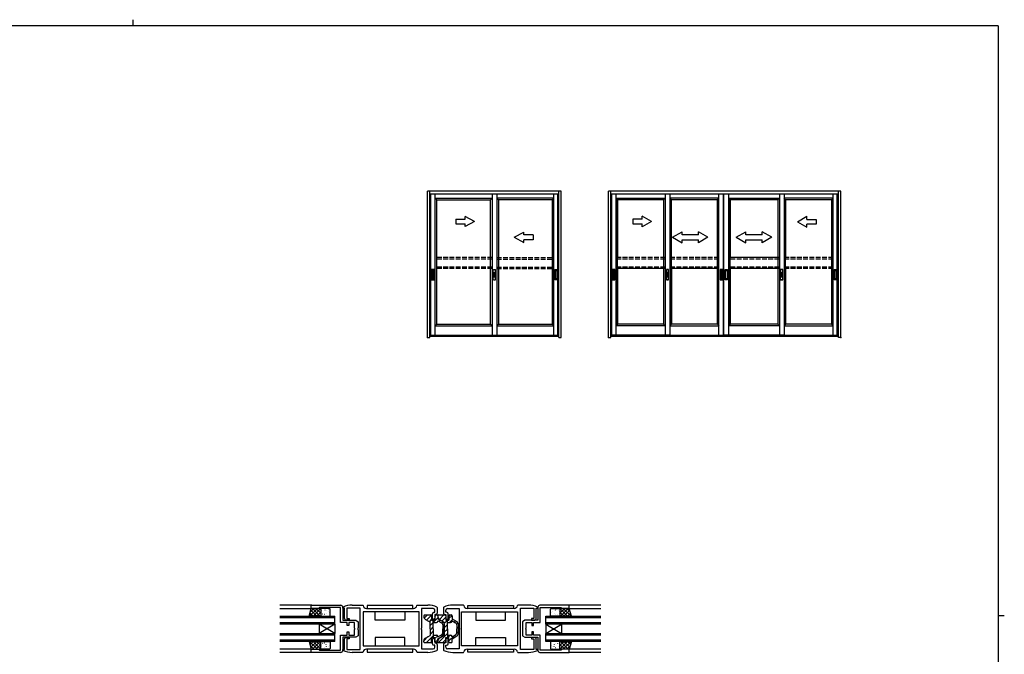
# Model space of a CAD drawing. Extents: x 0 to 1133, y 0 to 806.
# Drawn here: x 482 to 1108, y 402 to 806 of the extents above; entities that cross this region are included whole.
import ezdxf

# ---------------------------------------------------------------- set-up
doc = ezdxf.new("R2010")
doc.units = 0
doc.header["$MEASUREMENT"] = 0
doc.linetypes.add('YHIDDEN_1', pattern=[4, 3, -1])
for name, color, linetype in [('YKK_11', 7, 'CONTINUOUS'), ('YKK_12', 2, 'CONTINUOUS'), ('YKK_13', 4, 'CONTINUOUS'), ('YKK_A1', 4, 'CONTINUOUS'), ('YKK_ZWAK', 7, 'CONTINUOUS')]:
    doc.layers.add(name, color=color, linetype=linetype)

# ---------------------------------------------------------------- blocks, each defined once
blk = doc.blocks.new('A201')
at = {"layer": 'YKK_ZWAK', "color": 254, "linetype": 'Continuous'}
for p, q in [((571, 410), (21, 410)), ((571, 410), (571, 35)), ((571, 222.5), (573, 222.5))]:
    blk.add_line(p, q, dxfattribs=at)
at = {"layer": 'YKK_ZWAK', "color": 8, "linetype": 'Continuous'}
blk.add_line((296.01, 412), (296.01, 410), dxfattribs=at)

msp = doc.modelspace()

# ---------------------------------------------------------------- linework, layer by layer
at = {"layer": 'YKK_11', "color": 0, "linetype": 'ByBlock'}
for p, q in [((667.5, 431.49), (667.5, 433.49)), ((667.5, 433.49), (686.3, 433.49)), ((672.8, 432.09), (672.5, 431.79)), ((686.1, 432.09), (672.8, 432.09)), ((686.1, 422.49), (686.1, 432.09)), ((687.5, 432.04), (687.68, 432.31)), ((687.5, 432.29), (687.5, 423.89)), ((687.5, 431.59), (687.5, 432.04)), ((693.5, 433.49), (700.22, 433.49)), ((700.22, 433.49), (700.52, 433.23)), ((734.48, 433.23), (734.78, 433.49)), ((734.78, 433.49), (741.5, 433.49)), ((747.32, 432.31), (747.5, 432.04)), ((747.5, 432.04), (747.5, 428.49)), ((751.68, 432.31), (751.5, 432.04)), ((751.5, 432.04), (751.5, 428.49)), ((764.22, 433.49), (757.5, 433.49)), ((764.52, 433.23), (764.22, 433.49)), ((798.78, 433.49), (798.48, 433.23)), ((805.5, 433.49), (798.78, 433.49)), ((811.5, 432.04), (811.32, 432.31)), ((811.5, 432.29), (811.5, 423.89)), ((811.5, 431.59), (811.5, 432.04)), ((831.5, 433.49), (812.7, 433.49)), ((812.9, 422.49), (812.9, 432.09)), ((812.9, 432.09), (826.2, 432.09)), ((826.2, 432.09), (826.5, 431.79)), ((831.5, 431.49), (831.5, 433.49)), ((672.2, 431.49), (667.5, 431.49)), ((672.5, 431.79), (672.2, 431.49)), ((688.5, 431.59), (687.5, 431.59)), ((688.5, 424.99), (688.5, 431.59)), ((698.5, 431.59), (690, 431.59)), ((690, 431.59), (690, 424.99)), ((698.5, 418.95), (698.5, 431.59)), ((736, 429.29), (700.5, 429.29)), ((700.5, 429.29), (700.5, 407.69)), ((736, 429.29), (700.5, 429.29)), ((702.5, 431.49), (732.5, 431.49)), ((736, 407.69), (736, 429.29)), ((745, 431.29), (737.5, 431.29)), ((737.5, 431.29), (737.5, 418.95)), ((744.5, 425.24), (744.5, 427.99)), ((745.5, 428.99), (746, 428.99)), ((746, 428.99), (746, 430.29)), ((746.5, 427.49), (746, 427.49)), ((746, 427.49), (746, 425.24)), ((752.5, 427.49), (753, 427.49)), ((753, 428.99), (753, 430.29)), ((753.5, 428.99), (753, 428.99)), ((753, 427.49), (753, 425.24)), ((754, 431.29), (761.5, 431.29)), ((754.5, 425.24), (754.5, 427.99)), ((761.5, 431.29), (761.5, 418.95)), ((763, 429.29), (798.5, 429.29)), ((763, 407.69), (763, 429.29)), ((763, 429.29), (798.5, 429.29)), ((796.5, 431.49), (766.5, 431.49)), ((798.5, 429.29), (798.5, 407.69)), ((800.5, 418.95), (800.5, 431.59)), ((800.5, 431.59), (809, 431.59)), ((809, 431.59), (809, 424.99)), ((810.5, 424.99), (810.5, 431.59)), ((810.5, 431.59), (811.5, 431.59)), ((826.5, 431.79), (826.8, 431.49)), ((826.8, 431.49), (831.5, 431.49)), ((690.3, 422.49), (686.1, 422.49)), ((687.5, 423.89), (695.74, 423.89)), ((691.5, 423.99), (689.5, 423.99)), ((690, 424.99), (691.5, 424.99)), ((690.3, 420.49), (690.3, 422.49)), ((691.3, 420.49), (690.3, 420.49)), ((695, 422.49), (691.3, 422.49)), ((691.3, 422.49), (691.3, 420.49)), ((691.5, 424.99), (691.5, 423.99)), ((695, 418.95), (695, 422.49)), ((695.74, 423.89), (697.3, 422.99)), ((697.3, 422.99), (697.3, 419.16)), ((803.26, 423.89), (801.7, 422.99)), ((801.7, 422.99), (801.7, 419.16)), ((811.5, 423.89), (803.26, 423.89)), ((804, 418.95), (804, 422.49)), ((804, 422.49), (807.7, 422.49)), ((809, 424.99), (807.5, 424.99)), ((807.5, 424.99), (807.5, 423.99)), ((807.5, 423.99), (809.5, 423.99)), ((807.7, 422.49), (807.7, 420.49)), ((807.7, 420.49), (808.7, 420.49)), ((808.7, 420.49), (808.7, 422.49)), ((808.7, 422.49), (812.9, 422.49)), ((686.1, 404.89), (686.1, 414.49)), ((686.1, 414.49), (690.3, 414.49)), ((695.74, 413.09), (687.5, 413.09)), ((687.5, 413.09), (687.5, 404.69)), ((690.3, 414.49), (690.3, 416.49)), ((690.3, 416.49), (691.3, 416.49)), ((691.3, 416.49), (691.3, 414.49)), ((691.3, 414.49), (695, 414.49)), ((695.12, 418.76), (695, 418.95)), ((695, 418.03), (695.12, 418.21)), ((695, 414.49), (695, 418.03)), ((695.12, 418.21), (695.12, 418.76)), ((697.3, 413.99), (695.74, 413.09)), ((697.3, 419.16), (697.16, 418.97)), ((697.16, 418.97), (697.16, 418.01)), ((697.16, 418.01), (697.3, 417.82)), ((697.3, 417.82), (697.3, 413.99)), ((698.62, 418.76), (698.5, 418.95)), ((698.5, 418.03), (698.62, 418.21)), ((698.5, 405.39), (698.5, 418.03)), ((698.62, 418.21), (698.62, 418.76)), ((737.5, 418.95), (737.38, 418.76)), ((737.38, 418.76), (737.38, 418.21)), ((737.38, 418.21), (737.5, 418.03)), ((737.5, 418.03), (737.5, 405.69)), ((761.5, 418.95), (761.62, 418.76)), ((761.62, 418.21), (761.5, 418.03)), ((761.5, 418.03), (761.5, 405.69)), ((761.62, 418.76), (761.62, 418.21)), ((800.38, 418.76), (800.5, 418.95)), ((800.38, 418.21), (800.38, 418.76)), ((800.5, 418.03), (800.38, 418.21)), ((800.5, 405.39), (800.5, 418.03)), ((801.7, 419.16), (801.84, 418.97)), ((801.84, 418.01), (801.7, 417.82)), ((801.7, 417.82), (801.7, 413.99)), ((801.7, 413.99), (803.26, 413.09)), ((801.84, 418.97), (801.84, 418.01)), ((803.26, 413.09), (811.5, 413.09)), ((803.88, 418.76), (804, 418.95)), ((803.88, 418.21), (803.88, 418.76)), ((804, 418.03), (803.88, 418.21)), ((804, 414.49), (804, 418.03)), ((807.7, 414.49), (804, 414.49)), ((808.7, 416.49), (807.7, 416.49)), ((807.7, 416.49), (807.7, 414.49)), ((808.7, 414.49), (808.7, 416.49)), ((812.9, 414.49), (808.7, 414.49)), ((811.5, 413.09), (811.5, 404.69)), ((812.9, 404.89), (812.9, 414.49)), ((688.5, 405.39), (688.5, 411.99)), ((689.5, 412.99), (691.5, 412.99)), ((691.5, 411.99), (690, 411.99)), ((690, 411.99), (690, 405.39)), ((691.5, 412.99), (691.5, 411.99)), ((700.5, 407.69), (736, 407.69)), ((744.5, 408.99), (744.5, 411.74)), ((746, 407.99), (745.5, 407.99)), ((746, 411.74), (746, 409.49)), ((746, 409.49), (746.5, 409.49)), ((746, 406.69), (746, 407.99)), ((747.5, 408.49), (747.5, 404.94)), ((751.5, 408.49), (751.5, 404.94)), ((753, 409.49), (752.5, 409.49)), ((753, 411.74), (753, 409.49)), ((753, 406.69), (753, 407.99)), ((753, 407.99), (753.5, 407.99)), ((754.5, 408.99), (754.5, 411.74)), ((798.5, 407.69), (763, 407.69)), ((809.5, 412.99), (807.5, 412.99)), ((807.5, 412.99), (807.5, 411.99)), ((807.5, 411.99), (809, 411.99)), ((809, 411.99), (809, 405.39)), ((810.5, 405.39), (810.5, 411.99)), ((667.5, 403.49), (667.5, 405.49)), ((667.5, 405.49), (672.2, 405.49)), ((686.3, 403.49), (667.5, 403.49)), ((672.2, 405.49), (672.5, 405.19)), ((672.5, 405.19), (672.8, 404.89)), ((672.8, 404.89), (686.1, 404.89)), ((687.5, 404.94), (687.5, 405.39)), ((687.5, 405.39), (688.5, 405.39)), ((687.68, 404.66), (687.5, 404.94)), ((690, 405.39), (698.5, 405.39)), ((700.22, 403.49), (693.5, 403.49)), ((700.52, 403.75), (700.22, 403.49)), ((732.5, 405.49), (702.5, 405.49)), ((734.78, 403.49), (734.48, 403.75)), ((741.5, 403.49), (734.78, 403.49)), ((737.5, 405.69), (745, 405.69)), ((747.5, 404.94), (747.32, 404.66)), ((751.5, 404.94), (751.68, 404.66)), ((761.5, 405.69), (754, 405.69)), ((757.5, 403.49), (764.22, 403.49)), ((764.22, 403.49), (764.52, 403.75)), ((766.5, 405.49), (796.5, 405.49)), ((798.48, 403.75), (798.78, 403.49)), ((798.78, 403.49), (805.5, 403.49)), ((809, 405.39), (800.5, 405.39)), ((811.5, 405.39), (810.5, 405.39)), ((811.32, 404.66), (811.5, 404.94)), ((811.5, 404.94), (811.5, 405.39)), ((812.7, 403.49), (831.5, 403.49)), ((826.2, 404.89), (812.9, 404.89)), ((826.5, 405.19), (826.2, 404.89)), ((826.8, 405.49), (826.5, 405.19)), ((831.5, 405.49), (826.8, 405.49)), ((831.5, 403.49), (831.5, 405.49))]:
    msp.add_line(p, q, dxfattribs=at)
for centre, radius, start, end in [((686.3, 432.29), 1.2, 0.00001, 89.99999), ((693.5, 418.49), 15, 89.99787, 112.81242), ((702.5, 433.49), 2, 187.49516, 270.00022), ((732.5, 433.49), 2, 270.0003, 352.50484), ((741.5, 418.49), 15, 67.18506, 89.9999), ((757.5, 418.49), 15, 90.0001, 112.81494), ((766.5, 433.49), 2, 187.49516, 269.9997), ((796.5, 433.49), 2, 269.99978, 352.50484), ((805.5, 418.49), 15, 67.18758, 90.00213), ((812.7, 432.29), 1.2, 90.00001, 179.99999), ((745.5, 427.99), 1, 90.00001, 179.99999), ((745, 430.29), 1, 0.00001, 89.99999), ((746.5, 428.49), 1, 270.00001, 359.99999), ((752.5, 428.49), 1, 180.00001, 269.99999), ((754, 430.29), 1, 90.00001, 179.99999), ((753.5, 427.99), 1, 0.00001, 89.99999), ((689.5, 424.99), 1, 180.00001, 269.99999), ((745.25, 425.24), 0.75, 180.00001, 269.99999), ((745.25, 425.24), 0.75, 270.00001, 359.99999), ((753.75, 425.24), 0.75, 180.00001, 269.99999), ((753.75, 425.24), 0.75, 270.00001, 359.99999), ((809.5, 424.99), 1, 270.00001, 359.99999), ((689.5, 411.99), 1, 90.00001, 179.99999), ((745.25, 411.74), 0.75, 90.00001, 179.99999), ((745.5, 408.99), 1, 180.00001, 269.99999), ((745.25, 411.74), 0.75, 0.00001, 89.99999), ((746.5, 408.49), 1, 0.00001, 89.99999), ((752.5, 408.49), 1, 90.00001, 179.99999), ((753.75, 411.74), 0.75, 90.00001, 179.99999), ((753.5, 408.99), 1, 270.00001, 359.99999), ((753.75, 411.74), 0.75, 0.00001, 89.99999), ((809.5, 411.99), 1, 0.00001, 89.99999), ((686.3, 404.69), 1.2, 270.00001, 359.99999), ((693.5, 418.49), 15, 247.18496, 269.99997), ((702.5, 403.49), 2, 89.99961, 172.50593), ((732.5, 403.49), 2, 7.49402, 89.99989), ((741.5, 418.49), 15, 269.99762, 292.812), ((745, 406.69), 1, 270.00001, 359.99999), ((757.5, 418.49), 15, 247.188, 270.00238), ((754, 406.69), 1, 180.00001, 269.99999), ((766.5, 403.49), 2, 90.00011, 172.50598), ((796.5, 403.49), 2, 7.49407, 90.00039), ((805.5, 418.49), 15, 270.00003, 292.81504), ((812.7, 404.69), 1.2, 180.00001, 269.99999)]:
    msp.add_arc(centre, radius, start, end, dxfattribs=at)
at = {"layer": 'YKK_12'}
for p, q in [((667.8, 433.49), (647.5, 433.49)), ((851.5, 433.49), (831.2, 433.49)), ((647.5, 431.48), (667.5, 431.48)), ((647.5, 426.49), (682.5, 426.49)), ((682.5, 421.49), (682.5, 426.49)), ((816.5, 426.49), (851.5, 426.49)), ((816.5, 421.49), (816.5, 426.49)), ((831.5, 431.49), (851.5, 431.49)), ((682.5, 425.49), (647.5, 425.49)), ((647.5, 422.49), (682.5, 422.49)), ((682.5, 421.49), (647.5, 421.49)), ((672.5, 421.49), (672.5, 415.49)), ((682.5, 421.49), (672.5, 415.49)), ((682.5, 415.49), (672.5, 421.49)), ((682.5, 421.49), (682.5, 415.49)), ((851.5, 425.49), (816.5, 425.49)), ((816.5, 422.49), (851.5, 422.49)), ((851.5, 421.49), (816.5, 421.49)), ((816.5, 421.49), (816.5, 415.49)), ((816.5, 421.49), (826.5, 415.49)), ((816.5, 415.49), (826.5, 421.49)), ((826.5, 421.49), (826.5, 415.49)), ((647.5, 415.49), (682.5, 415.49)), ((682.5, 414.49), (647.5, 414.49)), ((682.5, 410.49), (682.5, 415.49)), ((816.5, 415.49), (851.5, 415.49)), ((816.5, 410.49), (816.5, 415.49)), ((851.5, 414.49), (816.5, 414.49)), ((647.5, 411.49), (682.5, 411.49)), ((682.5, 410.49), (647.5, 410.49)), ((816.5, 411.49), (851.5, 411.49)), ((851.5, 410.49), (816.5, 410.49)), ((667.5, 405.49), (647.5, 405.49)), ((667.8, 403.49), (647.5, 403.49)), ((851.5, 403.49), (831.2, 403.49)), ((851.5, 405.49), (831.5, 405.49))]:
    msp.add_line(p, q, dxfattribs=at)
at = {"layer": 'YKK_13'}
for p, q in [((732, 433.29), (703, 433.29)), ((703, 433.29), (703, 431.49)), ((732, 431.49), (732, 433.29)), ((767, 431.49), (767, 433.29)), ((767, 433.29), (796, 433.29)), ((796, 433.29), (796, 431.49)), ((666.16, 426.49), (667.5, 431.49)), ((673.5, 426.49), (666.16, 426.49)), ((666.22, 426.7), (666.43, 426.49)), ((666.35, 426.49), (671.35, 431.49)), ((666.69, 428.47), (668.68, 426.49)), ((666.91, 429.29), (669.11, 431.49)), ((667.17, 430.24), (670.92, 426.49)), ((667.5, 431.49), (673.5, 431.49)), ((668.17, 431.49), (673.17, 426.49)), ((668.6, 426.49), (673.5, 431.39)), ((670.41, 431.49), (673.5, 428.4)), ((670.84, 426.49), (673.5, 429.14)), ((672.66, 431.49), (673.5, 430.64)), ((673.09, 426.49), (673.5, 426.9)), ((673.5, 431.49), (673.5, 426.49)), ((673.5, 430.99), (673.5, 426.99)), ((673.97, 429.33), (673.96, 429.32)), ((673.97, 428.2), (673.97, 428.2)), ((679, 431.49), (674, 431.49)), ((674, 426.49), (679, 426.49)), ((674.29, 429.85), (674.27, 429.81)), ((674.72, 427.78), (674.7, 427.73)), ((675.99, 427.54), (675.98, 427.53)), ((676.18, 430.45), (676.16, 430.4)), ((676.17, 431.3), (676.17, 431.3)), ((676.91, 428.42), (676.89, 428.38)), ((677.17, 429.89), (677.08, 429.84)), ((678.16, 429.48), (678.15, 429.48)), ((678.34, 426.81), (678.34, 426.81)), ((678.37, 431.09), (678.35, 431.04)), ((678.8, 429.01), (678.78, 428.97)), ((679.5, 426.99), (679.5, 430.99)), ((703, 431.49), (732, 431.49)), ((708, 423.99), (708, 429.29)), ((727, 429.29), (727, 423.99)), ((739, 426.79), (739, 426.15)), ((739.22, 425.24), (741.27, 427.29)), ((739.5, 427.29), (743.5, 427.29)), ((740.78, 423.97), (743.9, 427.09)), ((744, 426.79), (744, 423.99)), ((746, 426.37), (746.92, 427.29)), ((746, 426.79), (746, 423.99)), ((746.5, 427.29), (747.5, 427.29)), ((748, 426.79), (748, 424.8)), ((748, 426.79), (748, 426.15)), ((748.5, 427.29), (752.5, 427.29)), ((748.88, 424.49), (751.68, 427.29)), ((750.67, 423.45), (753, 425.78)), ((753, 426.79), (753, 423.99)), ((755, 426.37), (755.92, 427.29)), ((755, 424.95), (756.98, 426.93)), ((755, 426.79), (755, 423.99)), ((755.5, 427.29), (756.5, 427.29)), ((757, 426.79), (757, 424.8)), ((796, 431.49), (767, 431.49)), ((772, 429.29), (772, 423.99)), ((791, 423.99), (791, 429.29)), ((819.5, 426.99), (819.5, 430.99)), ((820, 431.49), (825, 431.49)), ((825, 426.49), (820, 426.49)), ((820.2, 429.01), (820.22, 428.97)), ((820.63, 431.09), (820.65, 431.04)), ((820.66, 426.81), (820.66, 426.81)), ((820.84, 429.48), (820.85, 429.48)), ((821.83, 429.89), (821.92, 429.84)), ((822.09, 428.42), (822.11, 428.38)), ((822.82, 430.45), (822.84, 430.4)), ((822.83, 431.3), (822.83, 431.3)), ((823.01, 427.54), (823.02, 427.53)), ((824.28, 427.78), (824.3, 427.73)), ((824.71, 429.85), (824.73, 429.81)), ((825.03, 429.33), (825.04, 429.32)), ((825.03, 428.2), (825.03, 428.2)), ((828.59, 431.49), (825.5, 428.4)), ((826.34, 431.49), (825.5, 430.64)), ((831.5, 431.49), (825.5, 431.49)), ((825.5, 431.49), (825.5, 426.49)), ((830.4, 426.49), (825.5, 431.39)), ((825.5, 430.99), (825.5, 426.99)), ((828.16, 426.49), (825.5, 429.14)), ((825.91, 426.49), (825.5, 426.9)), ((825.5, 426.49), (832.84, 426.49)), ((830.83, 431.49), (825.83, 426.49)), ((832.65, 426.49), (827.65, 431.49)), ((831.83, 430.24), (828.08, 426.49)), ((832.09, 429.29), (829.89, 431.49)), ((832.31, 428.47), (830.32, 426.49)), ((832.84, 426.49), (831.5, 431.49)), ((832.78, 426.7), (832.57, 426.49)), ((727, 423.99), (708, 423.99)), ((740, 424.42), (743, 422.69)), ((742.57, 422.94), (744, 424.37)), ((743, 420.54), (748, 425.54)), ((743, 418.49), (743, 422.69)), ((743, 417.71), (745, 419.71)), ((744, 423.99), (746, 423.99)), ((745, 418.49), (745, 423.99)), ((745, 422.49), (747, 422.49)), ((748, 424.8), (751, 423.06)), ((748, 423.64), (750.25, 422.34)), ((748, 423.64), (748, 423.49)), ((748.59, 423.3), (749.32, 424.03)), ((749, 424.42), (752, 422.69)), ((750.39, 422.27), (751.11, 422.99)), ((751, 420.05), (752, 421.05)), ((751, 421.04), (751, 418.49)), ((752, 421.95), (754.04, 423.99)), ((752, 418.49), (752, 422.69)), ((752, 421.33), (752, 418.49)), ((752, 419.12), (754, 421.12)), ((753, 423.99), (755, 423.99)), ((754, 418.49), (754, 423.99)), ((754, 422.49), (756, 422.49)), ((755.36, 422.49), (757.43, 424.55)), ((757, 424.8), (760, 423.06)), ((757, 423.64), (759.25, 422.34)), ((757, 423.64), (757, 423.49)), ((758.49, 422.78), (759.22, 423.51)), ((759.95, 421.42), (760.78, 422.25)), ((760, 421.04), (760, 418.49)), ((760, 418.64), (761, 419.64)), ((761, 421.33), (761, 418.49)), ((772, 423.99), (791, 423.99)), ((739, 410.88), (741.6, 413.48)), ((740, 412.56), (743, 414.29)), ((740.64, 409.69), (745.44, 414.49)), ((743, 418.49), (743, 414.29)), ((743, 414.88), (745, 416.88)), ((745, 418.49), (745, 412.99)), ((745, 414.49), (747, 414.49)), ((746, 412.22), (747.83, 414.05)), ((748, 413.33), (750.25, 414.63)), ((748, 412.18), (751, 413.91)), ((748, 413.33), (748, 413.49)), ((748.27, 409.74), (754, 415.47)), ((749, 412.56), (752, 414.29)), ((749.85, 413.25), (751.98, 415.38)), ((751, 415.93), (751, 418.49)), ((751, 417.22), (752, 418.22)), ((752, 415.64), (752, 418.49)), ((752, 418.49), (752, 414.29)), ((752, 416.29), (754, 418.29)), ((754, 418.49), (754, 412.99)), ((754, 414.49), (756, 414.49)), ((754.35, 412.99), (755.85, 414.49)), ((755, 410.81), (758.24, 414.05)), ((757, 413.33), (759.25, 414.63)), ((757, 412.18), (760, 413.91)), ((757, 413.33), (757, 413.49)), ((760, 415.93), (760, 418.49)), ((760, 415.8), (761, 416.81)), ((761, 415.64), (761, 418.49)), ((666.16, 410.49), (667.5, 405.49)), ((673.5, 410.49), (666.16, 410.49)), ((666.22, 410.27), (666.43, 410.49)), ((666.35, 410.49), (671.35, 405.49)), ((666.69, 408.5), (668.68, 410.49)), ((666.91, 407.68), (669.11, 405.49)), ((667.17, 406.73), (670.92, 410.49)), ((668.17, 405.49), (673.17, 410.49)), ((668.6, 410.49), (673.5, 405.59)), ((670.41, 405.49), (673.5, 408.58)), ((670.84, 410.49), (673.5, 407.83)), ((673.09, 410.49), (673.5, 410.08)), ((673.5, 405.49), (673.5, 410.49)), ((673.5, 405.99), (673.5, 409.99)), ((673.97, 407.65), (673.96, 407.65)), ((673.97, 408.78), (673.97, 408.78)), ((674, 410.49), (679, 410.49)), ((674.29, 407.12), (674.27, 407.16)), ((674.72, 409.2), (674.7, 409.24)), ((675.99, 409.43), (675.98, 409.44)), ((676.91, 408.55), (676.89, 408.6)), ((677.17, 407.09), (677.08, 407.13)), ((678.16, 407.49), (678.15, 407.5)), ((678.34, 410.16), (678.34, 410.16)), ((678.8, 407.96), (678.78, 408.01)), ((679.5, 409.99), (679.5, 405.99)), ((727, 412.99), (708, 412.99)), ((708, 412.99), (708, 407.69)), ((727, 407.69), (727, 412.99)), ((739, 410.19), (739, 410.82)), ((739.5, 409.69), (743.5, 409.69)), ((743.46, 409.69), (744, 410.22)), ((744, 412.99), (746, 412.99)), ((744, 410.19), (744, 412.99)), ((746, 410.19), (746, 412.99)), ((746.32, 409.72), (748, 411.39)), ((746.5, 409.69), (747.5, 409.69)), ((748, 410.19), (748, 412.18)), ((748, 410.19), (748, 410.82)), ((748.5, 409.69), (752.5, 409.69)), ((751.05, 409.69), (753, 411.64)), ((753, 412.99), (755, 412.99)), ((753, 410.19), (753, 412.99)), ((755, 410.19), (755, 412.99)), ((755.5, 409.69), (756.5, 409.69)), ((757, 410.19), (757, 412.18)), ((772, 407.69), (772, 412.99)), ((772, 412.99), (791, 412.99)), ((791, 412.99), (791, 407.69)), ((819.5, 409.99), (819.5, 405.99)), ((825, 410.49), (820, 410.49)), ((820.2, 407.96), (820.22, 408.01)), ((820.66, 410.16), (820.66, 410.16)), ((820.84, 407.49), (820.85, 407.5)), ((821.83, 407.09), (821.92, 407.13)), ((822.09, 408.55), (822.11, 408.6)), ((823.01, 409.43), (823.02, 409.44)), ((824.28, 409.2), (824.3, 409.24)), ((824.71, 407.12), (824.73, 407.16)), ((825.03, 408.78), (825.03, 408.78)), ((825.03, 407.65), (825.04, 407.65)), ((830.4, 410.49), (825.5, 405.59)), ((828.16, 410.49), (825.5, 407.83)), ((825.91, 410.49), (825.5, 410.08)), ((825.5, 405.49), (825.5, 410.49)), ((825.5, 410.49), (832.84, 410.49)), ((825.5, 405.99), (825.5, 409.99)), ((828.59, 405.49), (825.5, 408.58)), ((830.83, 405.49), (825.83, 410.49)), ((832.65, 410.49), (827.65, 405.49)), ((831.83, 406.73), (828.08, 410.49)), ((832.09, 407.68), (829.89, 405.49)), ((832.31, 408.5), (830.32, 410.49)), ((832.84, 410.49), (831.5, 405.49)), ((832.78, 410.27), (832.57, 410.49)), ((667.5, 405.49), (673.5, 405.49)), ((672.66, 405.49), (673.5, 406.33)), ((679, 405.49), (674, 405.49)), ((676.18, 406.53), (676.16, 406.57)), ((676.17, 405.67), (676.17, 405.68)), ((678.37, 405.89), (678.35, 405.93)), ((732, 405.49), (703, 405.49)), ((703, 405.49), (703, 403.69)), ((703, 403.69), (732, 403.69)), ((732, 403.69), (732, 405.49)), ((767, 403.69), (767, 405.49)), ((767, 405.49), (796, 405.49)), ((796, 403.69), (767, 403.69)), ((796, 405.49), (796, 403.69)), ((820, 405.49), (825, 405.49)), ((820.63, 405.89), (820.65, 405.93)), ((822.82, 406.53), (822.84, 406.57)), ((822.83, 405.67), (822.83, 405.68)), ((826.34, 405.49), (825.5, 406.33)), ((831.5, 405.49), (825.5, 405.49))]:
    msp.add_line(p, q, dxfattribs=at)
for centre, radius, start, end in [((674, 430.99), 0.5, 89.99998, 179.99998), ((674, 426.99), 0.5, 179.99998, 269.99998), ((679, 430.99), 0.5, 359.99998, 89.99998), ((679, 426.99), 0.5, 269.99998, 359.99998), ((739.5, 426.79), 0.5, 90, 180), ((741, 426.15), 2, 180, 240.00029), ((743.5, 426.79), 0.5, 0, 90), ((746.5, 426.79), 0.5, 90, 180), ((747.5, 426.79), 0.5, 0, 90), ((748.5, 426.79), 0.5, 90, 180), ((750, 426.15), 2, 180, 240.00029), ((752.5, 426.79), 0.5, 0, 90), ((755.5, 426.79), 0.5, 90, 180), ((756.5, 426.79), 0.5, 0, 90), ((820, 430.99), 0.5, 90, 180), ((820, 426.99), 0.5, 180, 270), ((825, 430.99), 0.5, 0, 90), ((825, 426.99), 0.5, 270, 0), ((747, 423.49), 1, 270, 359.99913), ((749.5, 421.04), 1.5, 0, 60.00844), ((750, 421.33), 2, 0, 59.99985), ((756, 423.49), 1, 270, 359.99913), ((758.5, 421.04), 1.5, 0, 60.00844), ((759, 421.33), 2, 0, 59.99985), ((747, 413.49), 1, 0, 90), ((749.5, 415.93), 1.5, 299.99906, 0), ((750, 415.64), 2, 300.0008, 0), ((756, 413.49), 1, 0, 90), ((758.5, 415.93), 1.5, 299.99906, 0), ((759, 415.64), 2, 300.0008, 0), ((674, 409.99), 0.5, 89.99998, 179.99998), ((679, 409.99), 0.5, 359.99998, 89.99998), ((741, 410.82), 2, 120.00533, 180), ((739.5, 410.19), 0.5, 180, 270.02798), ((743.5, 410.19), 0.5, 270.02798, 0), ((746.5, 410.19), 0.5, 180, 270.02798), ((747.5, 410.19), 0.5, 270.02798, 0), ((750, 410.82), 2, 120.00533, 180), ((748.5, 410.19), 0.5, 180, 270.02798), ((752.5, 410.19), 0.5, 270.02798, 0), ((755.5, 410.19), 0.5, 180, 270.02798), ((756.5, 410.19), 0.5, 270.02798, 0), ((820, 409.99), 0.5, 90, 180), ((825, 409.99), 0.5, 0, 90), ((674, 405.99), 0.5, 179.99998, 269.99998), ((679, 405.99), 0.5, 269.99998, 359.99998), ((820, 405.99), 0.5, 180, 270), ((825, 405.99), 0.5, 270, 0)]:
    msp.add_arc(centre, radius, start, end, dxfattribs=at)
at = {"layer": 'YKK_A1', "linetype": 'ByBlock'}
for p, q in [((741.4, 603.75), (741.4, 697)), ((826.4, 697), (741.4, 697)), ((742.9, 603.75), (742.9, 697)), ((824.9, 695), (742.9, 695)), ((743.2, 605.3), (743.2, 695)), ((743.55, 605), (743.55, 695)), ((746.2, 605.3), (746.2, 695)), ((782.4, 695), (782.4, 605.3)), ((785.4, 695), (785.4, 605.3)), ((821.6, 605.3), (821.6, 695)), ((824.25, 605), (824.25, 695)), ((824.6, 605.3), (824.6, 695)), ((824.9, 603.75), (824.9, 697)), ((826.4, 603.75), (826.4, 697)), ((1004, 697), (856.4, 697)), ((856.4, 603.75), (856.4, 697)), ((857.9, 603.75), (857.9, 697)), ((1002.5, 695), (857.9, 695)), ((1002.5, 695), (857.9, 695)), ((858.2, 605.3), (858.2, 695)), ((858.2, 605.3), (858.2, 695)), ((858.55, 605), (858.55, 695)), ((858.55, 605), (858.55, 695)), ((861.2, 605.3), (861.2, 695)), ((861.2, 605.3), (861.2, 695)), ((892.4, 695), (892.4, 605.3)), ((892.4, 695), (892.4, 605.3)), ((892.4, 695), (892.4, 605.3)), ((892.4, 695), (892.4, 605.3)), ((895.4, 695), (895.4, 605.3)), ((895.4, 695), (895.4, 605.3)), ((895.4, 695), (895.4, 605.3)), ((895.4, 695), (895.4, 605.3)), ((926.6, 605.3), (926.6, 695)), ((926.6, 605.3), (926.6, 695)), ((929.6, 605.3), (929.6, 695)), ((929.6, 605.3), (929.6, 695)), ((929.8, 605.3), (929.8, 695)), ((929.8, 605.3), (929.8, 695)), ((932.8, 605.3), (932.8, 695)), ((932.8, 605.3), (932.8, 695)), ((965, 695), (965, 605.3)), ((965, 695), (965, 605.3)), ((965, 695), (965, 605.3)), ((965, 695), (965, 605.3)), ((968, 695), (968, 605.3)), ((968, 695), (968, 605.3)), ((968, 695), (968, 605.3)), ((968, 695), (968, 605.3)), ((999.2, 605.3), (999.2, 695)), ((999.2, 605.3), (999.2, 695)), ((1001.85, 605), (1001.85, 695)), ((1001.85, 605), (1001.85, 695)), ((1002.2, 605.3), (1002.2, 695)), ((1002.2, 605.3), (1002.2, 695)), ((1002.5, 603.75), (1002.5, 697)), ((1004, 603.75), (1004, 697)), ((746.2, 692.4), (782.4, 692.4)), ((747.2, 691.4), (746.2, 692.4)), ((747.2, 612.3), (747.2, 691.4)), ((747.2, 691.4), (781.4, 691.4)), ((781.4, 691.4), (782.4, 692.4)), ((781.4, 612.3), (781.4, 691.4)), ((821.6, 692.4), (785.4, 692.4)), ((786.4, 691.4), (785.4, 692.4)), ((820.6, 691.4), (786.4, 691.4)), ((786.4, 691.4), (786.4, 612.3)), ((820.6, 691.4), (821.6, 692.4)), ((820.6, 691.4), (820.6, 612.3)), ((861.2, 692.4), (892.4, 692.4)), ((862.2, 691.4), (861.2, 692.4)), ((861.2, 692.4), (892.4, 692.4)), ((862.2, 691.4), (861.2, 692.4)), ((862.2, 691.4), (862.2, 654.65)), ((891.4, 691.4), (862.2, 691.4)), ((862.2, 612.3), (862.2, 691.4)), ((891.4, 691.4), (862.2, 691.4)), ((891.4, 691.4), (892.4, 692.4)), ((891.4, 691.4), (892.4, 692.4)), ((891.4, 691.4), (891.4, 654.65)), ((891.4, 691.4), (891.4, 612.3)), ((926.6, 692.4), (895.4, 692.4)), ((896.4, 691.4), (895.4, 692.4)), ((926.6, 692.4), (895.4, 692.4)), ((896.4, 691.4), (895.4, 692.4)), ((925.6, 691.4), (896.4, 691.4)), ((896.4, 612.3), (896.4, 691.4)), ((925.6, 691.4), (896.4, 691.4)), ((925.6, 691.4), (926.6, 692.4)), ((925.6, 691.4), (926.6, 692.4)), ((925.6, 691.4), (925.6, 654.65)), ((925.6, 612.3), (925.6, 691.4)), ((932.8, 692.4), (965, 692.4)), ((933.8, 691.4), (932.8, 692.4)), ((932.8, 692.4), (965, 692.4)), ((933.8, 691.4), (932.8, 692.4)), ((933.8, 691.4), (933.8, 654.65)), ((964, 691.4), (933.8, 691.4)), ((933.8, 612.3), (933.8, 691.4)), ((964, 691.4), (933.8, 691.4)), ((964, 691.4), (965, 692.4)), ((964, 691.4), (965, 692.4)), ((964, 691.4), (964, 654.65)), ((964, 691.4), (964, 612.3)), ((999.2, 692.4), (968, 692.4)), ((969, 691.4), (968, 692.4)), ((999.2, 692.4), (968, 692.4)), ((969, 691.4), (968, 692.4)), ((969, 691.4), (969, 654.65)), ((998.2, 691.4), (969, 691.4)), ((969, 612.3), (969, 691.4)), ((998.2, 691.4), (969, 691.4)), ((998.2, 691.4), (999.2, 692.4)), ((998.2, 691.4), (999.2, 692.4)), ((998.2, 691.4), (998.2, 654.65)), ((998.2, 691.4), (998.2, 612.3)), ((877.82, 679.07), (871.82, 679.07)), ((871.82, 679.07), (871.82, 676.07)), ((871.82, 676.07), (877.82, 676.07)), ((883.82, 677.57), (877.82, 681.04)), ((877.82, 679.07), (877.82, 681.04)), ((883.82, 677.57), (877.82, 674.11)), ((877.82, 674.11), (877.82, 676.07)), ((976.49, 677.47), (982.49, 680.94)), ((976.49, 677.47), (982.49, 674.01)), ((982.49, 678.97), (982.49, 680.94)), ((982.49, 678.97), (988.49, 678.97)), ((988.49, 675.97), (982.49, 675.97)), ((982.49, 674.01), (982.49, 675.97)), ((988.49, 678.97), (988.49, 675.97)), ((897.15, 667.53), (903.15, 671.03)), ((903.15, 669.03), (903.15, 671.03)), ((919.65, 667.53), (913.65, 671.03)), ((913.65, 669.03), (913.65, 671.03)), ((937.65, 667.53), (943.65, 671.03)), ((943.65, 669.03), (943.65, 671.03)), ((960.15, 667.53), (954.15, 671.03)), ((954.15, 669.03), (954.15, 671.03)), ((897.15, 667.53), (903.15, 664.06)), ((913.65, 669.03), (903.15, 669.03)), ((903.15, 664.06), (903.15, 666.03)), ((903.15, 666.03), (913.65, 666.03)), ((919.65, 667.53), (913.65, 664.06)), ((913.65, 664.06), (913.65, 666.03)), ((937.65, 667.53), (943.65, 664.06)), ((954.15, 669.03), (943.65, 669.03)), ((943.65, 664.06), (943.65, 666.03)), ((943.65, 666.03), (954.15, 666.03)), ((960.15, 667.53), (954.15, 664.06)), ((954.15, 664.06), (954.15, 666.03)), ((745.5, 647.05), (743.9, 647.05)), ((743.9, 647.05), (743.9, 640.55)), ((745.18, 646.53), (744.23, 646.53)), ((744.23, 646.53), (744.23, 641.08)), ((745.18, 641.08), (745.18, 646.53)), ((745.5, 640.55), (745.5, 647.05)), ((783.2, 640.53), (783.2, 647.08)), ((783.28, 647.15), (784.53, 647.15)), ((783.46, 642.45), (783.46, 645.15)), ((783.51, 645.2), (784.29, 645.2)), ((783.54, 645.05), (784.26, 645.05)), ((783.54, 642.55), (783.54, 645.05)), ((783.54, 644.98), (784.26, 644.98)), ((783.54, 642.63), (783.54, 644.98)), ((784.26, 642.55), (784.26, 645.05)), ((784.26, 642.63), (784.26, 644.98)), ((784.34, 642.45), (784.34, 645.15)), ((784.6, 640.53), (784.6, 647.08)), ((822.3, 640.55), (822.3, 647.05)), ((822.3, 647.05), (823.9, 647.05)), ((822.63, 641.08), (822.63, 646.53)), ((822.63, 646.53), (823.58, 646.53)), ((823.58, 646.53), (823.58, 641.08)), ((823.9, 647.05), (823.9, 640.55)), ((860.5, 647.05), (858.9, 647.05)), ((858.9, 647.05), (858.9, 640.55)), ((860.5, 647.05), (858.9, 647.05)), ((858.9, 647.05), (858.9, 640.55)), ((860.18, 646.53), (859.23, 646.53)), ((859.23, 646.53), (859.23, 641.08)), ((860.18, 646.53), (859.23, 646.53)), ((859.23, 646.53), (859.23, 641.08)), ((860.18, 641.08), (860.18, 646.53)), ((860.18, 641.08), (860.18, 646.53)), ((860.5, 640.55), (860.5, 647.05)), ((860.5, 640.55), (860.5, 647.05)), ((862.2, 647.65), (862.2, 612.3)), ((891.4, 647.65), (891.4, 612.3)), ((893.2, 640.53), (893.2, 647.08)), ((893.2, 640.53), (893.2, 647.08)), ((893.2, 640.53), (893.2, 647.08)), ((893.2, 640.53), (893.2, 647.08)), ((893.28, 647.15), (894.53, 647.15)), ((894.53, 647.15), (893.28, 647.15)), ((893.28, 647.15), (894.53, 647.15)), ((894.53, 647.15), (893.28, 647.15)), ((893.46, 642.45), (893.46, 645.15)), ((893.46, 642.45), (893.46, 645.15)), ((893.46, 642.45), (893.46, 645.15)), ((893.46, 642.45), (893.46, 645.15)), ((893.51, 645.2), (894.29, 645.2)), ((894.29, 645.2), (893.51, 645.2)), ((893.51, 645.2), (894.29, 645.2)), ((894.29, 645.2), (893.51, 645.2)), ((893.54, 645.05), (894.26, 645.05)), ((893.54, 642.55), (893.54, 645.05)), ((894.26, 645.05), (893.54, 645.05)), ((893.54, 642.55), (893.54, 645.05)), ((893.54, 645.05), (894.26, 645.05)), ((893.54, 642.55), (893.54, 645.05)), ((894.26, 645.05), (893.54, 645.05)), ((893.54, 642.55), (893.54, 645.05)), ((893.54, 644.98), (894.26, 644.98)), ((893.54, 642.63), (893.54, 644.98)), ((894.26, 644.98), (893.54, 644.98)), ((893.54, 642.63), (893.54, 644.98)), ((893.54, 644.98), (894.26, 644.98)), ((893.54, 642.63), (893.54, 644.98)), ((894.26, 644.98), (893.54, 644.98)), ((893.54, 642.63), (893.54, 644.98)), ((894.26, 642.55), (894.26, 645.05)), ((894.26, 642.55), (894.26, 645.05)), ((894.26, 642.55), (894.26, 645.05)), ((894.26, 642.55), (894.26, 645.05)), ((894.26, 642.63), (894.26, 644.98)), ((894.26, 642.63), (894.26, 644.98)), ((894.26, 642.63), (894.26, 644.98)), ((894.26, 642.63), (894.26, 644.98)), ((894.34, 642.45), (894.34, 645.15)), ((894.34, 642.45), (894.34, 645.15)), ((894.34, 642.45), (894.34, 645.15)), ((894.34, 642.45), (894.34, 645.15)), ((894.6, 640.53), (894.6, 647.08)), ((894.6, 640.53), (894.6, 647.08)), ((894.6, 640.53), (894.6, 647.08)), ((894.6, 640.53), (894.6, 647.08)), ((896.4, 647.65), (896.4, 612.3)), ((925.6, 647.65), (925.6, 612.3)), ((928.9, 647.05), (927.3, 647.05)), ((927.3, 647.05), (927.3, 640.55)), ((928.9, 647.05), (927.3, 647.05)), ((927.3, 647.05), (927.3, 640.55)), ((928.58, 646.53), (927.63, 646.53)), ((927.63, 646.53), (927.63, 641.08)), ((928.58, 646.53), (927.63, 646.53)), ((927.63, 646.53), (927.63, 641.08)), ((928.58, 641.08), (928.58, 646.53)), ((928.58, 641.08), (928.58, 646.53)), ((928.9, 640.55), (928.9, 647.05)), ((928.9, 640.55), (928.9, 647.05)), ((930.5, 640.55), (930.5, 647.05)), ((930.5, 647.05), (932.1, 647.05)), ((930.5, 640.55), (930.5, 647.05)), ((930.5, 647.05), (932.1, 647.05)), ((930.83, 641.08), (930.83, 646.53)), ((930.83, 646.53), (931.78, 646.53)), ((930.83, 641.08), (930.83, 646.53)), ((930.83, 646.53), (931.78, 646.53)), ((931.78, 646.53), (931.78, 641.08)), ((931.78, 646.53), (931.78, 641.08)), ((932.1, 647.05), (932.1, 640.55)), ((932.1, 647.05), (932.1, 640.55)), ((933.8, 647.65), (933.8, 612.3)), ((964, 647.65), (964, 612.3)), ((965.8, 640.53), (965.8, 647.08)), ((965.8, 640.53), (965.8, 647.08)), ((965.8, 640.53), (965.8, 647.08)), ((965.8, 640.53), (965.8, 647.08)), ((965.88, 647.15), (967.13, 647.15)), ((967.13, 647.15), (965.88, 647.15)), ((965.88, 647.15), (967.13, 647.15)), ((967.13, 647.15), (965.88, 647.15)), ((966.06, 642.45), (966.06, 645.15)), ((966.06, 642.45), (966.06, 645.15)), ((966.06, 642.45), (966.06, 645.15)), ((966.06, 642.45), (966.06, 645.15)), ((966.11, 645.2), (966.89, 645.2)), ((966.89, 645.2), (966.11, 645.2)), ((966.11, 645.2), (966.89, 645.2)), ((966.89, 645.2), (966.11, 645.2)), ((966.14, 645.05), (966.86, 645.05)), ((966.14, 642.55), (966.14, 645.05)), ((966.86, 645.05), (966.14, 645.05)), ((966.14, 642.55), (966.14, 645.05)), ((966.14, 645.05), (966.86, 645.05)), ((966.14, 642.55), (966.14, 645.05)), ((966.86, 645.05), (966.14, 645.05)), ((966.14, 642.55), (966.14, 645.05)), ((966.14, 644.98), (966.86, 644.98)), ((966.14, 642.63), (966.14, 644.98)), ((966.86, 644.98), (966.14, 644.98)), ((966.14, 642.63), (966.14, 644.98)), ((966.14, 644.98), (966.86, 644.98)), ((966.14, 642.63), (966.14, 644.98)), ((966.86, 644.98), (966.14, 644.98)), ((966.14, 642.63), (966.14, 644.98)), ((966.86, 642.55), (966.86, 645.05)), ((966.86, 642.55), (966.86, 645.05)), ((966.86, 642.55), (966.86, 645.05)), ((966.86, 642.55), (966.86, 645.05)), ((966.86, 642.63), (966.86, 644.98)), ((966.86, 642.63), (966.86, 644.98)), ((966.86, 642.63), (966.86, 644.98)), ((966.86, 642.63), (966.86, 644.98)), ((966.94, 642.45), (966.94, 645.15)), ((966.94, 642.45), (966.94, 645.15)), ((966.94, 642.45), (966.94, 645.15)), ((966.94, 642.45), (966.94, 645.15)), ((967.2, 640.53), (967.2, 647.08)), ((967.2, 640.53), (967.2, 647.08)), ((967.2, 640.53), (967.2, 647.08)), ((967.2, 640.53), (967.2, 647.08)), ((969, 647.65), (969, 612.3)), ((998.2, 647.65), (998.2, 612.3)), ((999.9, 640.55), (999.9, 647.05)), ((999.9, 647.05), (1001.5, 647.05)), ((999.9, 640.55), (999.9, 647.05)), ((999.9, 647.05), (1001.5, 647.05)), ((1000.23, 641.08), (1000.23, 646.53)), ((1000.23, 646.53), (1001.18, 646.53)), ((1000.23, 641.08), (1000.23, 646.53)), ((1000.23, 646.53), (1001.18, 646.53)), ((1001.18, 646.53), (1001.18, 641.08)), ((1001.18, 646.53), (1001.18, 641.08)), ((1001.5, 647.05), (1001.5, 640.55)), ((1001.5, 647.05), (1001.5, 640.55)), ((743.9, 640.55), (745.5, 640.55)), ((744.23, 641.08), (745.18, 641.08)), ((783.28, 640.45), (784.53, 640.45)), ((783.51, 642.4), (784.29, 642.4)), ((783.54, 643.53), (784.26, 643.53)), ((783.57, 643.5), (783.54, 643.53)), ((783.54, 643.28), (783.57, 643.3)), ((783.54, 643.28), (784.26, 643.28)), ((783.54, 642.63), (784.26, 642.63)), ((783.54, 642.55), (784.26, 642.55)), ((783.57, 643.5), (784.23, 643.5)), ((783.57, 643.3), (783.57, 643.5)), ((783.57, 643.3), (784.23, 643.3)), ((784.23, 643.5), (784.26, 643.53)), ((784.23, 643.3), (784.23, 643.5)), ((784.23, 643.3), (784.26, 643.28)), ((823.9, 640.55), (822.3, 640.55)), ((823.58, 641.08), (822.63, 641.08)), ((858.9, 640.55), (860.5, 640.55)), ((858.9, 640.55), (860.5, 640.55)), ((859.23, 641.08), (860.18, 641.08)), ((859.23, 641.08), (860.18, 641.08)), ((893.28, 640.45), (894.53, 640.45)), ((894.53, 640.45), (893.28, 640.45)), ((893.28, 640.45), (894.53, 640.45)), ((894.53, 640.45), (893.28, 640.45)), ((893.51, 642.4), (894.29, 642.4)), ((894.29, 642.4), (893.51, 642.4)), ((893.51, 642.4), (894.29, 642.4)), ((894.29, 642.4), (893.51, 642.4)), ((893.54, 643.53), (894.26, 643.53)), ((893.57, 643.5), (893.54, 643.53)), ((894.26, 643.53), (893.54, 643.53)), ((893.57, 643.5), (893.54, 643.53)), ((893.54, 643.53), (894.26, 643.53)), ((893.57, 643.5), (893.54, 643.53)), ((894.26, 643.53), (893.54, 643.53)), ((893.57, 643.5), (893.54, 643.53)), ((893.54, 643.28), (893.57, 643.3)), ((893.57, 643.3), (893.54, 643.28)), ((893.54, 643.28), (893.57, 643.3)), ((893.57, 643.3), (893.54, 643.28)), ((893.54, 643.28), (894.26, 643.28)), ((894.26, 643.28), (893.54, 643.28)), ((893.54, 643.28), (894.26, 643.28)), ((894.26, 643.28), (893.54, 643.28)), ((893.54, 642.63), (894.26, 642.63)), ((894.26, 642.63), (893.54, 642.63)), ((893.54, 642.63), (894.26, 642.63)), ((894.26, 642.63), (893.54, 642.63)), ((893.54, 642.55), (894.26, 642.55)), ((894.26, 642.55), (893.54, 642.55)), ((893.54, 642.55), (894.26, 642.55)), ((894.26, 642.55), (893.54, 642.55)), ((893.57, 643.5), (894.23, 643.5)), ((893.57, 643.3), (893.57, 643.5)), ((894.23, 643.5), (893.57, 643.5)), ((893.57, 643.3), (893.57, 643.5)), ((893.57, 643.5), (894.23, 643.5)), ((893.57, 643.3), (893.57, 643.5)), ((894.23, 643.5), (893.57, 643.5)), ((893.57, 643.3), (893.57, 643.5)), ((893.57, 643.3), (894.23, 643.3)), ((894.23, 643.3), (893.57, 643.3)), ((893.57, 643.3), (894.23, 643.3)), ((894.23, 643.3), (893.57, 643.3)), ((894.23, 643.5), (894.26, 643.53)), ((894.23, 643.5), (894.26, 643.53)), ((894.23, 643.5), (894.26, 643.53)), ((894.23, 643.5), (894.26, 643.53)), ((894.23, 643.3), (894.23, 643.5)), ((894.23, 643.3), (894.23, 643.5)), ((894.23, 643.3), (894.23, 643.5)), ((894.23, 643.3), (894.23, 643.5)), ((894.23, 643.3), (894.26, 643.28)), ((894.26, 643.28), (894.23, 643.3)), ((894.23, 643.3), (894.26, 643.28)), ((894.26, 643.28), (894.23, 643.3)), ((927.3, 640.55), (928.9, 640.55)), ((927.3, 640.55), (928.9, 640.55)), ((927.63, 641.08), (928.58, 641.08)), ((927.63, 641.08), (928.58, 641.08)), ((932.1, 640.55), (930.5, 640.55)), ((932.1, 640.55), (930.5, 640.55)), ((931.78, 641.08), (930.83, 641.08)), ((931.78, 641.08), (930.83, 641.08)), ((965.88, 640.45), (967.13, 640.45)), ((967.13, 640.45), (965.88, 640.45)), ((965.88, 640.45), (967.13, 640.45)), ((967.13, 640.45), (965.88, 640.45)), ((966.11, 642.4), (966.89, 642.4)), ((966.89, 642.4), (966.11, 642.4)), ((966.11, 642.4), (966.89, 642.4)), ((966.89, 642.4), (966.11, 642.4)), ((966.14, 643.53), (966.86, 643.53)), ((966.17, 643.5), (966.14, 643.53)), ((966.86, 643.53), (966.14, 643.53)), ((966.17, 643.5), (966.14, 643.53)), ((966.14, 643.53), (966.86, 643.53)), ((966.17, 643.5), (966.14, 643.53)), ((966.86, 643.53), (966.14, 643.53)), ((966.17, 643.5), (966.14, 643.53)), ((966.14, 643.28), (966.17, 643.3)), ((966.17, 643.3), (966.14, 643.28)), ((966.14, 643.28), (966.17, 643.3)), ((966.17, 643.3), (966.14, 643.28)), ((966.14, 643.28), (966.86, 643.28)), ((966.86, 643.28), (966.14, 643.28)), ((966.14, 643.28), (966.86, 643.28)), ((966.86, 643.28), (966.14, 643.28)), ((966.14, 642.63), (966.86, 642.63)), ((966.86, 642.63), (966.14, 642.63)), ((966.14, 642.63), (966.86, 642.63)), ((966.86, 642.63), (966.14, 642.63)), ((966.14, 642.55), (966.86, 642.55)), ((966.86, 642.55), (966.14, 642.55)), ((966.14, 642.55), (966.86, 642.55)), ((966.86, 642.55), (966.14, 642.55)), ((966.17, 643.5), (966.83, 643.5)), ((966.17, 643.3), (966.17, 643.5)), ((966.83, 643.5), (966.17, 643.5)), ((966.17, 643.3), (966.17, 643.5)), ((966.17, 643.5), (966.83, 643.5)), ((966.17, 643.3), (966.17, 643.5)), ((966.83, 643.5), (966.17, 643.5)), ((966.17, 643.3), (966.17, 643.5)), ((966.17, 643.3), (966.83, 643.3)), ((966.83, 643.3), (966.17, 643.3)), ((966.17, 643.3), (966.83, 643.3)), ((966.83, 643.3), (966.17, 643.3)), ((966.83, 643.5), (966.86, 643.53)), ((966.83, 643.5), (966.86, 643.53)), ((966.83, 643.5), (966.86, 643.53)), ((966.83, 643.5), (966.86, 643.53)), ((966.83, 643.3), (966.83, 643.5)), ((966.83, 643.3), (966.83, 643.5)), ((966.83, 643.3), (966.83, 643.5)), ((966.83, 643.3), (966.83, 643.5)), ((966.83, 643.3), (966.86, 643.28)), ((966.86, 643.28), (966.83, 643.3)), ((966.83, 643.3), (966.86, 643.28)), ((966.86, 643.28), (966.83, 643.3)), ((1001.5, 640.55), (999.9, 640.55)), ((1001.5, 640.55), (999.9, 640.55)), ((1001.18, 641.08), (1000.23, 641.08)), ((1001.18, 641.08), (1000.23, 641.08)), ((747.2, 612.3), (746.2, 611.3)), ((746.2, 611.3), (782.4, 611.3)), ((747.2, 612.3), (781.4, 612.3)), ((781.4, 612.3), (782.4, 611.3)), ((786.4, 612.3), (785.4, 611.3)), ((785.4, 611.3), (821.6, 611.3)), ((786.4, 612.3), (820.6, 612.3)), ((820.6, 612.3), (821.6, 611.3)), ((862.2, 612.3), (861.2, 611.3)), ((862.2, 612.3), (861.2, 611.3)), ((892.4, 611.3), (861.2, 611.3)), ((892.4, 611.3), (861.2, 611.3)), ((891.4, 612.3), (862.2, 612.3)), ((891.4, 612.3), (862.2, 612.3)), ((891.4, 612.3), (892.4, 611.3)), ((891.4, 612.3), (892.4, 611.3)), ((896.4, 612.3), (895.4, 611.3)), ((896.4, 612.3), (895.4, 611.3)), ((895.4, 611.3), (926.6, 611.3)), ((895.4, 611.3), (926.6, 611.3)), ((925.6, 612.3), (896.4, 612.3)), ((925.6, 612.3), (896.4, 612.3)), ((925.6, 612.3), (926.6, 611.3)), ((925.6, 612.3), (926.6, 611.3)), ((933.8, 612.3), (932.8, 611.3)), ((933.8, 612.3), (932.8, 611.3)), ((965, 611.3), (932.8, 611.3)), ((965, 611.3), (932.8, 611.3)), ((964, 612.3), (933.8, 612.3)), ((964, 612.3), (933.8, 612.3)), ((964, 612.3), (965, 611.3)), ((964, 612.3), (965, 611.3)), ((969, 612.3), (968, 611.3)), ((969, 612.3), (968, 611.3)), ((968, 611.3), (999.2, 611.3)), ((968, 611.3), (999.2, 611.3)), ((998.2, 612.3), (969, 612.3)), ((998.2, 612.3), (969, 612.3)), ((998.2, 612.3), (999.2, 611.3)), ((998.2, 612.3), (999.2, 611.3)), ((741.4, 603.75), (742.9, 603.75)), ((741.4, 603.75), (742.9, 603.75)), ((824.9, 605), (742.9, 605)), ((824.9, 604.5), (742.9, 604.5)), ((743.55, 605.3), (824.25, 605.3)), ((824.9, 603.75), (826.4, 603.75)), ((856.4, 603.75), (857.9, 603.75)), ((856.4, 603.75), (857.9, 603.75)), ((1002.5, 605), (857.9, 605)), ((1002.5, 605), (857.9, 605)), ((1002.5, 604.5), (857.9, 604.5)), ((1002.5, 604.5), (857.9, 604.5)), ((895.4, 605.3), (858.55, 605.3)), ((895.4, 605.3), (858.55, 605.3)), ((892.4, 605.3), (929.6, 605.3)), ((892.4, 605.3), (929.6, 605.3)), ((968, 605.3), (929.8, 605.3)), ((968, 605.3), (929.8, 605.3)), ((965, 605.3), (1001.85, 605.3)), ((965, 605.3), (1001.85, 605.3)), ((1004, 603.75), (1002.5, 603.75)), ((1004, 603.75), (1002.5, 603.75))]:
    msp.add_line(p, q, dxfattribs=at)
at = {"layer": 'YKK_A1'}
for p, q in [((759.31, 679.03), (765.31, 679.03)), ((759.31, 679.03), (759.31, 676.03)), ((759.31, 676.03), (765.31, 676.03)), ((771.31, 677.53), (765.31, 680.72)), ((765.31, 679.03), (765.31, 680.72)), ((771.31, 677.53), (765.31, 674.34)), ((765.31, 674.34), (765.31, 676.03)), ((796.49, 667.53), (802.49, 670.72)), ((802.49, 669.03), (802.49, 670.72)), ((796.49, 667.53), (802.49, 664.34)), ((808.49, 669.03), (802.49, 669.03)), ((808.49, 666.03), (802.49, 666.03)), ((802.49, 664.34), (802.49, 666.03)), ((808.49, 669.03), (808.49, 666.03))]:
    msp.add_line(p, q, dxfattribs=at)
at = {"layer": 'YKK_A1', "linetype": 'YHIDDEN_1'}
for p, q in [((782.4, 653.65), (746.2, 653.65)), ((782.4, 654.65), (747.2, 654.65)), ((785.4, 654.65), (821.6, 654.65)), ((785.4, 653.65), (821.6, 653.65)), ((892.4, 654.65), (861.2, 654.65)), ((892.4, 653.65), (861.2, 653.65)), ((892.4, 653.65), (861.2, 653.65)), ((892.4, 654.65), (862.2, 654.65)), ((926.6, 654.65), (895.4, 654.65)), ((926.6, 654.65), (895.4, 654.65)), ((926.6, 653.65), (895.4, 653.65)), ((926.6, 653.65), (895.4, 653.65)), ((965, 654.65), (932.8, 654.65)), ((965, 653.65), (932.8, 653.65)), ((965, 653.65), (932.8, 653.65)), ((964, 654.65), (933.8, 654.65)), ((999.2, 654.65), (968, 654.65)), ((999.2, 653.65), (968, 653.65)), ((999.2, 653.65), (968, 653.65)), ((999.2, 654.65), (969, 654.65)), ((782.4, 648.65), (746.2, 648.65)), ((782.4, 647.65), (747.2, 647.65)), ((785.4, 648.65), (821.6, 648.65)), ((785.4, 647.65), (821.6, 647.65)), ((892.4, 648.65), (861.2, 648.65)), ((892.4, 648.65), (861.2, 648.65)), ((892.4, 647.65), (861.2, 647.65)), ((891.4, 647.65), (862.2, 647.65)), ((926.6, 648.65), (895.4, 648.65)), ((926.6, 648.65), (895.4, 648.65)), ((925.6, 647.65), (895.4, 647.65)), ((926.6, 647.65), (895.4, 647.65)), ((965, 648.65), (932.8, 648.65)), ((965, 648.65), (932.8, 648.65)), ((965, 647.65), (932.8, 647.65)), ((964, 647.65), (933.8, 647.65)), ((999.2, 648.65), (968, 648.65)), ((999.2, 648.65), (968, 648.65)), ((999.2, 647.65), (968, 647.65)), ((999.2, 647.65), (969, 647.65))]:
    msp.add_line(p, q, dxfattribs=at)
at = {"layer": 'YKK_A1', "linetype": 'ByBlock'}
for centre, radius, start, end in [((783.28, 647.08), 0.075, 90, 180.00001), ((783.51, 645.15), 0.05, 90, 180.00001), ((784.29, 645.15), 0.05, 0, 90), ((784.53, 647.08), 0.075, 0, 90), ((893.28, 647.08), 0.075, 90, 180.00001), ((893.28, 647.08), 0.075, 90, 180), ((893.28, 647.08), 0.075, 90, 180.00001), ((893.28, 647.08), 0.075, 90, 180), ((893.51, 645.15), 0.05, 90, 180.00001), ((893.51, 645.15), 0.05, 90, 180), ((893.51, 645.15), 0.05, 90, 180.00001), ((893.51, 645.15), 0.05, 90, 180), ((894.29, 645.15), 0.05, 0, 90), ((894.29, 645.15), 0.05, 359.99999, 90), ((894.29, 645.15), 0.05, 0, 90), ((894.29, 645.15), 0.05, 359.99999, 90), ((894.53, 647.08), 0.075, 0, 90), ((894.53, 647.08), 0.075, 359.99999, 90), ((894.53, 647.08), 0.075, 0, 90), ((894.53, 647.08), 0.075, 359.99999, 90), ((965.88, 647.08), 0.075, 90, 180.00001), ((965.88, 647.08), 0.075, 90, 180), ((965.88, 647.08), 0.075, 90, 180.00001), ((965.88, 647.08), 0.075, 90, 180), ((966.11, 645.15), 0.05, 90, 180.00001), ((966.11, 645.15), 0.05, 90, 180), ((966.11, 645.15), 0.05, 90, 180.00001), ((966.11, 645.15), 0.05, 90, 180), ((966.89, 645.15), 0.05, 0, 90), ((966.89, 645.15), 0.05, 359.99999, 90), ((966.89, 645.15), 0.05, 0, 90), ((966.89, 645.15), 0.05, 359.99999, 90), ((967.13, 647.08), 0.075, 0, 90), ((967.13, 647.08), 0.075, 359.99999, 90), ((967.13, 647.08), 0.075, 0, 90), ((967.13, 647.08), 0.075, 359.99999, 90), ((783.28, 640.53), 0.075, 180.00001, 270), ((783.51, 642.45), 0.05, 180.00001, 270), ((784.29, 642.45), 0.05, 270, 0), ((784.53, 640.53), 0.075, 270, 0), ((893.28, 640.53), 0.075, 180.00001, 270), ((893.28, 640.53), 0.075, 180, 270), ((893.28, 640.53), 0.075, 180.00001, 270), ((893.28, 640.53), 0.075, 180, 270), ((893.51, 642.45), 0.05, 180.00001, 270), ((893.51, 642.45), 0.05, 180, 270), ((893.51, 642.45), 0.05, 180.00001, 270), ((893.51, 642.45), 0.05, 180, 270), ((894.29, 642.45), 0.05, 270, 0), ((894.29, 642.45), 0.05, 270, 359.99999), ((894.29, 642.45), 0.05, 270, 0), ((894.29, 642.45), 0.05, 270, 359.99999), ((894.53, 640.53), 0.075, 270, 0), ((894.53, 640.53), 0.075, 270, 359.99999), ((894.53, 640.53), 0.075, 270, 0), ((894.53, 640.53), 0.075, 270, 359.99999), ((965.88, 640.53), 0.075, 180.00001, 270), ((965.88, 640.53), 0.075, 180, 270), ((965.88, 640.53), 0.075, 180.00001, 270), ((965.88, 640.53), 0.075, 180, 270), ((966.11, 642.45), 0.05, 180.00001, 270), ((966.11, 642.45), 0.05, 180, 270), ((966.11, 642.45), 0.05, 180.00001, 270), ((966.11, 642.45), 0.05, 180, 270), ((966.89, 642.45), 0.05, 270, 0), ((966.89, 642.45), 0.05, 270, 359.99999), ((966.89, 642.45), 0.05, 270, 0), ((966.89, 642.45), 0.05, 270, 359.99999), ((967.13, 640.53), 0.075, 270, 0), ((967.13, 640.53), 0.075, 270, 359.99999), ((967.13, 640.53), 0.075, 270, 0), ((967.13, 640.53), 0.075, 270, 359.99999)]:
    msp.add_arc(centre, radius, start, end, dxfattribs=at)
for p in [(741.4, 603.75), (856.4, 603.75), (856.4, 603.75), (856.4, 603.75), (856.4, 603.75), (1004, 603.75)]:
    msp.add_point(p, dxfattribs=at)

# ---------------------------------------------------------------- block references
at = {"layer": 'YKK_ZWAK', "xscale": 2, "yscale": 2, "zscale": 2}
msp.add_blockref('A201', (-38, -18), dxfattribs=at)

doc.saveas('drawing.dxf')
